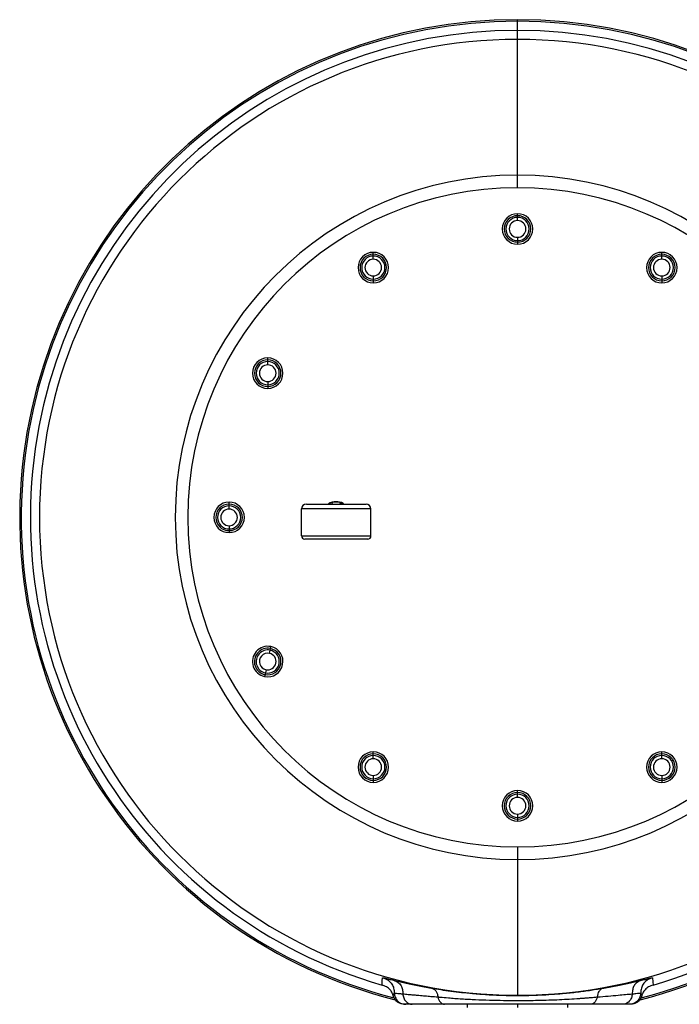
# Model space of a CAD drawing. Units: millimetres. Extents: x 2 to 418, y 2 to 295.
# Drawn here: x 215 to 235, y 127 to 156 of the extents above; entities that cross this region are included whole.
import ezdxf

# ---------------------------------------------------------------- set-up
doc = ezdxf.new("R2010")
doc.units = ezdxf.units.MM

msp = doc.modelspace()

# ---------------------------------------------------------------- linework, layer by layer
at = {"color": 7, "linetype": 'Continuous', "lineweight": 25}
for p, q in [((230.115, 156.374), (230.115, 156.421)), ((230.115, 156.096), (230.115, 156.374)), ((230.115, 155.821), (230.115, 156.096)), ((230.115, 151.705), (230.115, 155.821)), ((230.115, 151.321), (230.115, 151.705)), ((230.115, 150.474), (230.115, 150.534)), ((230.115, 150.424), (230.115, 150.474)), ((230.115, 150.324), (230.115, 150.424)), ((230.115, 149.819), (230.115, 149.719)), ((230.115, 149.719), (230.115, 149.669)), ((230.115, 149.669), (230.115, 149.609)), ((225.74, 149.302), (225.74, 149.362)), ((225.74, 149.252), (225.74, 149.302)), ((225.74, 149.152), (225.74, 149.252)), ((234.49, 149.302), (234.49, 149.362)), ((234.49, 149.252), (234.49, 149.302)), ((234.49, 149.152), (234.49, 149.252)), ((225.74, 148.647), (225.74, 148.547)), ((225.74, 148.547), (225.74, 148.496)), ((225.74, 148.496), (225.74, 148.437)), ((234.49, 148.647), (234.49, 148.547)), ((234.49, 148.547), (234.49, 148.496)), ((234.49, 148.496), (234.49, 148.437)), ((222.537, 146.099), (222.537, 146.159)), ((222.537, 146.049), (222.537, 146.099)), ((222.537, 145.949), (222.537, 146.049)), ((222.537, 145.444), (222.537, 145.344)), ((222.537, 145.344), (222.537, 145.294)), ((222.537, 145.294), (222.537, 145.234)), ((221.365, 141.724), (221.365, 141.784)), ((221.365, 141.674), (221.365, 141.724)), ((221.365, 141.574), (221.365, 141.674)), ((223.711, 141.726), (225.519, 141.726)), ((224.399, 141.738), (224.399, 141.726)), ((224.421, 141.726), (224.418, 141.738)), ((224.481, 141.738), (224.478, 141.726)), ((224.5, 141.726), (224.5, 141.738)), ((224.729, 141.738), (224.729, 141.726)), ((224.751, 141.726), (224.748, 141.738)), ((224.811, 141.738), (224.808, 141.726)), ((224.831, 141.726), (224.831, 141.738)), ((225.669, 141.576), (223.561, 141.576)), ((223.561, 140.757), (223.561, 141.576)), ((225.669, 140.757), (225.669, 141.576)), ((221.365, 141.069), (221.365, 140.969)), ((221.365, 140.969), (221.365, 140.919)), ((221.365, 140.919), (221.365, 140.859)), ((223.561, 140.757), (225.669, 140.757)), ((225.569, 140.657), (223.661, 140.657)), ((222.588, 137.194), (222.608, 137.292)), ((222.608, 137.292), (222.619, 137.341)), ((222.619, 137.341), (222.631, 137.399)), ((222.455, 136.552), (222.443, 136.493)), ((222.465, 136.601), (222.455, 136.552)), ((222.486, 136.699), (222.465, 136.601)), ((225.74, 134.146), (225.74, 134.206)), ((225.74, 134.096), (225.74, 134.146)), ((234.49, 134.146), (234.49, 134.206)), ((234.49, 134.096), (234.49, 134.146)), ((225.74, 133.996), (225.74, 134.096)), ((234.49, 133.996), (234.49, 134.096)), ((234.75, 133.968), (234.815, 133.931)), ((225.74, 133.491), (225.74, 133.391)), ((225.74, 133.391), (225.74, 133.341)), ((225.74, 133.341), (225.74, 133.281)), ((234.49, 133.491), (234.49, 133.391)), ((234.49, 133.391), (234.49, 133.341)), ((234.49, 133.341), (234.49, 133.281)), ((230.115, 132.974), (230.115, 133.034)), ((230.115, 132.924), (230.115, 132.974)), ((230.115, 132.824), (230.115, 132.924)), ((230.115, 132.319), (230.115, 132.219)), ((230.115, 132.219), (230.115, 132.169)), ((230.115, 132.169), (230.115, 132.109)), ((230.115, 131.321), (230.115, 130.938)), ((230.115, 130.938), (230.115, 126.821)), ((226.345, 126.806), (226.377, 126.889)), ((230.115, 126.821), (230.115, 126.814)), ((233.852, 126.889), (233.884, 126.806)), ((228.585, 126.548), (228.585, 126.446)), ((230.115, 126.548), (230.115, 126.446)), ((231.645, 126.446), (231.645, 126.548))]:
    msp.add_line(p, q, dxfattribs=at)
at = {"color": 7, "linetype": 'Continuous', "lineweight": 25, "flags": 128}
for points in [[(226.004, 127.13), (226.012, 127.254), (226.018, 127.352)], [(234.211, 127.352), (234.219, 127.228), (234.225, 127.13)]]:
    msp.add_lwpolyline(points, dxfattribs=at)
at = {"color": 7, "linetype": 'Continuous', "lineweight": 25}
for centre, radius, start, end in [((230.115, 141.321), 15.1, 90, 255.7541), ((230.115, 141.321), 15.053, 90, 255.5713), ((230.115, 141.321), 15.1, 284.2497, 90), ((230.115, 141.321), 15.053, 284.4287, 90), ((230.115, 141.321), 14.775, 90, 253.847), ((230.115, 141.321), 14.775, 286.153, 90), ((230.115, 141.321), 14.5, 90, 270), ((230.115, 141.321), 14.5, 270, 90), ((230.115, 141.321), 10.383, 90, 270), ((230.115, 141.321), 10.383, 270, 90), ((230.115, 141.321), 10, 360, 180), ((230.115, 150.071), 0.463, 90, 270), ((230.115, 150.071), 0.403, 90, 270), ((230.115, 150.071), 0.352, 90, 270), ((230.115, 150.071), 0.253, 90, 270), ((230.115, 150.071), 0.463, 270, 90), ((230.115, 150.071), 0.403, 270, 90), ((230.115, 150.071), 0.352, 270, 90), ((230.115, 150.071), 0.253, 270, 90), ((225.74, 148.899), 0.463, 90, 270), ((225.74, 148.899), 0.403, 90, 270), ((225.74, 148.899), 0.352, 90, 270), ((225.74, 148.899), 0.253, 90, 270), ((225.74, 148.899), 0.463, 270, 90), ((225.74, 148.899), 0.403, 270, 90), ((225.74, 148.899), 0.352, 270, 90), ((225.74, 148.899), 0.253, 270, 90), ((234.49, 148.899), 0.463, 90, 270), ((234.49, 148.899), 0.403, 90, 270), ((234.49, 148.899), 0.352, 90, 270), ((234.49, 148.899), 0.253, 90, 270), ((234.49, 148.899), 0.463, 270, 90), ((234.49, 148.899), 0.403, 270, 90), ((234.49, 148.899), 0.352, 270, 90), ((234.49, 148.899), 0.253, 270, 90), ((222.537, 145.696), 0.463, 90, 270), ((222.537, 145.696), 0.403, 90, 270), ((222.537, 145.696), 0.463, 270, 90), ((222.537, 145.696), 0.403, 270, 90), ((222.537, 145.696), 0.352, 90, 270), ((222.537, 145.696), 0.253, 90, 270), ((222.537, 145.696), 0.352, 270, 90), ((222.537, 145.696), 0.253, 270, 90), ((221.365, 141.321), 0.463, 90, 270), ((221.365, 141.321), 0.403, 90, 270), ((221.365, 141.321), 0.352, 90, 270), ((221.365, 141.321), 0.463, 270, 90), ((221.365, 141.321), 0.403, 270, 90), ((221.365, 141.321), 0.352, 270, 90), ((223.711, 141.576), 0.15, 90, 180), ((224.615, 141.321), 0.475, 63.2294, 119.1982), ((224.615, 141.321), 0.465, 62.4982, 116.9763), ((225.519, 141.576), 0.15, 0, 90), ((230.115, 141.321), 10, 180, 360), ((221.365, 141.321), 0.253, 90, 270), ((221.365, 141.321), 0.253, 270, 90), ((223.661, 140.757), 0.1, 180, 270), ((225.569, 140.757), 0.1, 270, 0), ((222.537, 136.946), 0.463, 78.2855, 258.2855), ((222.537, 136.946), 0.403, 78.2855, 258.2855), ((222.537, 136.946), 0.352, 78.2855, 258.2855), ((222.537, 136.946), 0.253, 78.2855, 258.2855), ((222.537, 136.946), 0.463, 258.2855, 78.2855), ((222.537, 136.946), 0.403, 258.2855, 78.2855), ((222.537, 136.946), 0.352, 258.2855, 78.2855), ((222.537, 136.946), 0.253, 258.2855, 78.2855), ((225.74, 133.744), 0.463, 90, 270), ((225.74, 133.744), 0.403, 90, 270), ((225.74, 133.744), 0.463, 270, 90), ((225.74, 133.744), 0.403, 270, 90), ((234.49, 133.744), 0.463, 90, 270), ((234.49, 133.744), 0.403, 90, 270), ((234.49, 133.744), 0.463, 270, 90), ((234.49, 133.744), 0.403, 270, 90), ((225.74, 133.744), 0.352, 90, 270), ((225.74, 133.744), 0.253, 90, 270), ((225.74, 133.744), 0.352, 270, 90), ((225.74, 133.744), 0.253, 270, 90), ((234.49, 133.744), 0.352, 90, 270), ((234.49, 133.744), 0.253, 90, 270), ((234.49, 133.744), 0.352, 270, 90), ((234.49, 133.744), 0.253, 270, 90), ((230.115, 132.571), 0.463, 90, 270), ((230.115, 132.571), 0.403, 90, 270), ((230.115, 132.571), 0.463, 270, 90), ((230.115, 132.571), 0.403, 270, 90), ((230.115, 132.571), 0.352, 90, 270), ((230.115, 132.571), 0.253, 90, 270), ((230.115, 132.571), 0.352, 270, 90), ((230.115, 132.571), 0.253, 270, 90)]:
    msp.add_arc(centre, radius, start, end, dxfattribs=at)
for points, knots in [([(224.407, 141.739), (224.406, 141.739), (224.403, 141.739), (224.4, 141.738), (224.399, 141.738)], [0, 0, 0, 0, 0.557982, 1, 1, 1, 1]), ([(224.418, 141.738), (224.418, 141.738), (224.417, 141.739), (224.416, 141.739), (224.416, 141.739)], [0, 0, 0, 0, 0.442004, 1, 1, 1, 1]), ([(224.483, 141.739), (224.483, 141.739), (224.481, 141.739), (224.481, 141.738), (224.481, 141.738)], [0, 0, 0, 0, 0.558, 1, 1, 1, 1]), ([(224.491, 141.739), (224.493, 141.739), (224.496, 141.739), (224.499, 141.738), (224.5, 141.738)], [0, 0, 0, 0, 0.558011, 1, 1, 1, 1]), ([(224.738, 141.739), (224.736, 141.739), (224.733, 141.739), (224.73, 141.738), (224.729, 141.738)], [0, 0, 0, 0, 0.557976, 1, 1, 1, 1]), ([(224.748, 141.738), (224.748, 141.738), (224.748, 141.739), (224.747, 141.739), (224.746, 141.739)], [0, 0, 0, 0, 0.441979, 1, 1, 1, 1]), ([(224.814, 141.739), (224.813, 141.739), (224.812, 141.739), (224.812, 141.738), (224.811, 141.738)], [0, 0, 0, 0, 0.557976, 1, 1, 1, 1]), ([(224.822, 141.739), (224.823, 141.739), (224.826, 141.739), (224.829, 141.738), (224.831, 141.738)], [0, 0, 0, 0, 0.5580211, 1, 1, 1, 1]), ([(226.018, 127.352), (226.022, 127.353), (226.03, 127.353), (226.099, 127.338), (226.203, 127.313), (226.305, 127.288), (226.356, 127.276)], [0, 0, 0, 0, 0.251032, 0.502123, 0.750897, 1, 1, 1, 1]), ([(226.018, 127.352), (226.077, 127.33), (226.188, 127.29), (226.305, 127.17), (226.366, 127.032), (226.373, 126.938), (226.377, 126.889)], [0, 0, 0, 0, 0.295487, 0.557382, 0.766775, 1, 1, 1, 1]), ([(226.356, 127.276), (226.465, 127.25), (226.684, 127.198), (227.068, 127.116), (227.357, 127.064), (227.501, 127.038)], [0, 0, 0, 0, 0.334475, 0.668457, 1, 1, 1, 1]), ([(226.356, 127.276), (226.403, 127.259), (226.491, 127.227), (226.583, 127.122), (226.629, 126.996), (226.633, 126.909), (226.635, 126.863)], [0, 0, 0, 0, 0.301996, 0.565952, 0.772767, 1, 1, 1, 1]), ([(232.729, 127.038), (232.873, 127.064), (233.161, 127.116), (233.546, 127.198), (233.764, 127.25), (233.873, 127.276)], [0, 0, 0, 0, 0.332013, 0.66553, 1, 1, 1, 1]), ([(233.873, 127.276), (233.826, 127.259), (233.738, 127.227), (233.647, 127.122), (233.6, 126.996), (233.596, 126.909), (233.594, 126.863)], [0, 0, 0, 0, 0.301996, 0.565952, 0.772767, 1, 1, 1, 1]), ([(234.211, 127.352), (234.152, 127.33), (234.041, 127.29), (233.924, 127.17), (233.863, 127.032), (233.856, 126.938), (233.852, 126.889)], [0, 0, 0, 0, 0.295487, 0.557382, 0.766775, 1, 1, 1, 1]), ([(233.873, 127.276), (233.924, 127.288), (234.027, 127.313), (234.13, 127.338), (234.199, 127.353), (234.207, 127.353), (234.211, 127.352)], [0, 0, 0, 0, 0.249687, 0.499085, 0.74955, 1, 1, 1, 1]), ([(226.345, 126.806), (226.338, 126.832), (226.326, 126.871), (226.288, 126.94), (226.236, 127.007), (226.142, 127.082), (226.051, 127.113), (226.004, 127.13)], [0, 0, 0, 0, 0.24045, 0.369789, 0.494778, 0.738694, 1, 1, 1, 1]), ([(227.501, 127.038), (227.595, 127.022), (227.785, 126.991), (228.092, 126.947), (228.413, 126.908), (228.781, 126.871), (229.195, 126.84), (229.652, 126.818), (229.96, 126.815), (230.115, 126.814)], [0, 0, 0, 0, 0.124075, 0.248685, 0.374712, 0.503008, 0.667283, 0.833464, 1, 1, 1, 1]), ([(227.501, 127.038), (227.527, 127.03), (227.576, 127.016), (227.637, 126.96), (227.68, 126.878), (227.692, 126.807), (227.697, 126.771)], [0, 0, 0, 0, 0.28496, 0.534023, 0.765037, 1, 1, 1, 1]), ([(230.115, 126.814), (230.23, 126.815), (230.461, 126.816), (230.807, 126.828), (231.148, 126.848), (231.526, 126.878), (231.928, 126.92), (232.347, 126.975), (232.602, 127.017), (232.729, 127.038)], [0, 0, 0, 0, 0.1249, 0.248873, 0.374782, 0.498706, 0.668682, 0.835099, 1, 1, 1, 1]), ([(232.729, 127.038), (232.7, 127.029), (232.645, 127.013), (232.584, 126.949), (232.546, 126.866), (232.537, 126.803), (232.532, 126.771)], [0, 0, 0, 0, 0.316293, 0.589943, 0.792393, 1, 1, 1, 1]), ([(234.225, 127.13), (234.178, 127.113), (234.088, 127.082), (233.994, 127.007), (233.941, 126.94), (233.903, 126.872), (233.891, 126.832), (233.884, 126.806)], [0, 0, 0, 0, 0.260648, 0.50429, 0.629114, 0.758269, 1, 1, 1, 1]), ([(226.365, 126.748), (226.365, 126.748), (226.366, 126.747), (226.353, 126.783), (226.345, 126.806)], [0, 0, 0, 0, 0.389488, 1, 1, 1, 1]), ([(226.682, 126.546), (226.649, 126.549), (226.583, 126.554), (226.493, 126.597), (226.416, 126.66), (226.383, 126.717), (226.366, 126.746)], [0, 0, 0, 0, 0.249526, 0.499367, 0.749365, 1, 1, 1, 1]), ([(226.377, 126.889), (226.38, 126.889), (226.387, 126.889), (226.442, 126.884), (226.514, 126.876), (226.578, 126.869), (226.612, 126.866), (226.627, 126.864), (226.635, 126.863)], [0, 0, 0, 0, 0.2524053, 0.5030174, 0.7823425, 0.9044907, 0.9523232, 1, 1, 1, 1]), ([(226.377, 126.889), (226.382, 126.845), (226.391, 126.779), (226.435, 126.699), (226.48, 126.644), (226.536, 126.6), (226.617, 126.558), (226.683, 126.551), (226.727, 126.546)], [0, 0, 0, 0, 0.2397529, 0.3685507, 0.5, 0.6314493, 0.7602471, 1, 1, 1, 1]), ([(226.635, 126.863), (226.663, 126.861), (226.717, 126.856), (226.798, 126.848), (226.875, 126.841), (226.946, 126.835), (227.011, 126.829), (227.069, 126.824), (227.167, 126.815), (227.304, 126.803), (227.495, 126.787), (227.626, 126.776), (227.697, 126.771)], [0, 0, 0, 0, 0.094916, 0.181873, 0.26098, 0.332309, 0.395918, 0.451831, 0.500023, 0.674882, 0.824858, 1, 1, 1, 1]), ([(226.635, 126.863), (226.642, 126.821), (226.656, 126.736), (226.723, 126.632), (226.814, 126.56), (226.885, 126.551), (226.92, 126.546)], [0, 0, 0, 0, 0.25, 0.5, 0.75, 1, 1, 1, 1]), ([(227.697, 126.771), (227.697, 126.771), (227.697, 126.771), (227.697, 126.771), (227.697, 126.771), (227.698, 126.771), (227.699, 126.77), (227.705, 126.77), (227.726, 126.768), (227.828, 126.759), (227.993, 126.744), (228.215, 126.727), (228.421, 126.713), (228.629, 126.701), (228.908, 126.687), (229.26, 126.674), (229.687, 126.664), (230.075, 126.662), (230.427, 126.663), (230.745, 126.669), (231.065, 126.677), (231.38, 126.69), (231.688, 126.706), (231.898, 126.719), (232.022, 126.728), (232.063, 126.731), (232.103, 126.734), (232.143, 126.737), (232.184, 126.74), (232.224, 126.744), (232.291, 126.749), (232.373, 126.756), (232.456, 126.764), (232.503, 126.768), (232.525, 126.77), (232.53, 126.77), (232.531, 126.771), (232.532, 126.771), (232.532, 126.771), (232.532, 126.771), (232.532, 126.771), (232.532, 126.771), (232.532, 126.771)], [0, 0, 0, 0, 0.000001, 0.000006, 0.000019, 0.000068, 0.000258, 0.001004, 0.003962, 0.015731, 0.074895, 0.118449, 0.1634, 0.207245, 0.249436, 0.334815, 0.417909, 0.499108, 0.559956, 0.621735, 0.684628, 0.748875, 0.810901, 0.874241, 0.883045, 0.891905, 0.900824, 0.909803, 0.918842, 0.927944, 0.93711, 0.964599, 0.984256, 0.996045, 0.998999, 0.999744, 0.999933, 0.999982, 0.999995, 0.999998, 0.999999, 1, 1, 1, 1]), ([(227.697, 126.771), (227.707, 126.74), (227.726, 126.676), (227.776, 126.604), (227.836, 126.555), (227.88, 126.549), (227.901, 126.546)], [0, 0, 0, 0, 0.244285, 0.500037, 0.755769, 1, 1, 1, 1]), ([(232.532, 126.771), (232.523, 126.74), (232.504, 126.676), (232.456, 126.604), (232.398, 126.555), (232.355, 126.549), (232.334, 126.546)], [0, 0, 0, 0, 0.244231, 0.499964, 0.755716, 1, 1, 1, 1]), ([(232.532, 126.77), (232.644, 126.779), (232.868, 126.798), (233.151, 126.823), (233.395, 126.845), (233.528, 126.857), (233.594, 126.863)], [0, 0, 0, 0, 0.278228, 0.558813, 0.779599, 1, 1, 1, 1]), ([(233.594, 126.863), (233.588, 126.822), (233.574, 126.737), (233.506, 126.632), (233.414, 126.56), (233.344, 126.551), (233.31, 126.546)], [0, 0, 0, 0, 0.241301, 0.5, 0.758699, 1, 1, 1, 1]), ([(233.852, 126.889), (233.847, 126.845), (233.838, 126.779), (233.794, 126.699), (233.749, 126.644), (233.693, 126.6), (233.613, 126.558), (233.546, 126.551), (233.502, 126.546)], [0, 0, 0, 0, 0.239753, 0.368551, 0.5, 0.631449, 0.760247, 1, 1, 1, 1]), ([(233.863, 126.746), (233.847, 126.717), (233.814, 126.66), (233.737, 126.597), (233.646, 126.554), (233.58, 126.549), (233.547, 126.546)], [0, 0, 0, 0, 0.249526, 0.499367, 0.749365, 1, 1, 1, 1]), ([(233.594, 126.863), (233.633, 126.867), (233.71, 126.876), (233.789, 126.884), (233.843, 126.889), (233.849, 126.889), (233.852, 126.889)], [0, 0, 0, 0, 0.247784, 0.497508, 0.74788, 1, 1, 1, 1]), ([(233.884, 126.806), (233.876, 126.783), (233.864, 126.747), (233.864, 126.748), (233.864, 126.748)], [0, 0, 0, 0, 0.607266, 1, 1, 1, 1]), ([(226.727, 126.546), (226.722, 126.546), (226.715, 126.546), (226.692, 126.546), (226.682, 126.546)], [0, 0, 0, 0, 0.56, 1, 1, 1, 1]), ([(226.92, 126.546), (226.888, 126.546), (226.824, 126.546), (226.766, 126.546), (226.733, 126.546), (226.729, 126.546), (226.727, 126.546)], [0, 0, 0, 0, 0.279638, 0.559731, 0.77922, 1, 1, 1, 1]), ([(227.901, 126.546), (227.798, 126.546), (227.591, 126.546), (227.329, 126.546), (227.105, 126.546), (226.981, 126.546), (226.92, 126.546)], [0, 0, 0, 0, 0.279949, 0.560025, 0.779942, 1, 1, 1, 1]), ([(232.334, 126.546), (232.215, 126.546), (231.976, 126.546), (231.577, 126.546), (231.159, 126.546), (230.723, 126.546), (230.278, 126.546), (229.84, 126.546), (229.413, 126.546), (229.005, 126.546), (228.613, 126.546), (228.239, 126.546), (228.014, 126.546), (227.901, 126.546)], [0, 0, 0, 0, 0.09347, 0.186439, 0.28018, 0.373338, 0.466492, 0.560237, 0.647903, 0.735911, 0.824212, 0.911839, 1, 1, 1, 1]), ([(233.31, 126.546), (233.231, 126.546), (233.074, 126.546), (232.824, 126.546), (232.578, 126.546), (232.416, 126.546), (232.334, 126.546)], [0, 0, 0, 0, 0.279954, 0.560043, 0.779952, 1, 1, 1, 1]), ([(233.502, 126.546), (233.5, 126.546), (233.495, 126.546), (233.456, 126.546), (233.396, 126.546), (233.339, 126.546), (233.31, 126.546)], [0, 0, 0, 0, 0.250497, 0.499972, 0.748561, 1, 1, 1, 1]), ([(233.547, 126.546), (233.535, 126.546), (233.513, 126.546), (233.506, 126.546), (233.502, 126.546)], [0, 0, 0, 0, 0.56, 1, 1, 1, 1])]:
    msp.add_open_spline(points, degree=3, knots=knots, dxfattribs=at)
for points in [[(224.416, 141.739), (224.415, 141.739), (224.412, 141.739), (224.409, 141.739), (224.407, 141.739)], [(224.491, 141.739), (224.49, 141.739), (224.487, 141.739), (224.484, 141.739), (224.483, 141.739)], [(224.746, 141.739), (224.745, 141.739), (224.743, 141.739), (224.739, 141.739), (224.738, 141.739)], [(224.822, 141.739), (224.82, 141.739), (224.817, 141.739), (224.815, 141.739), (224.814, 141.739)]]:
    msp.add_open_spline(points, degree=3, dxfattribs=at)

doc.saveas('drawing.dxf')
